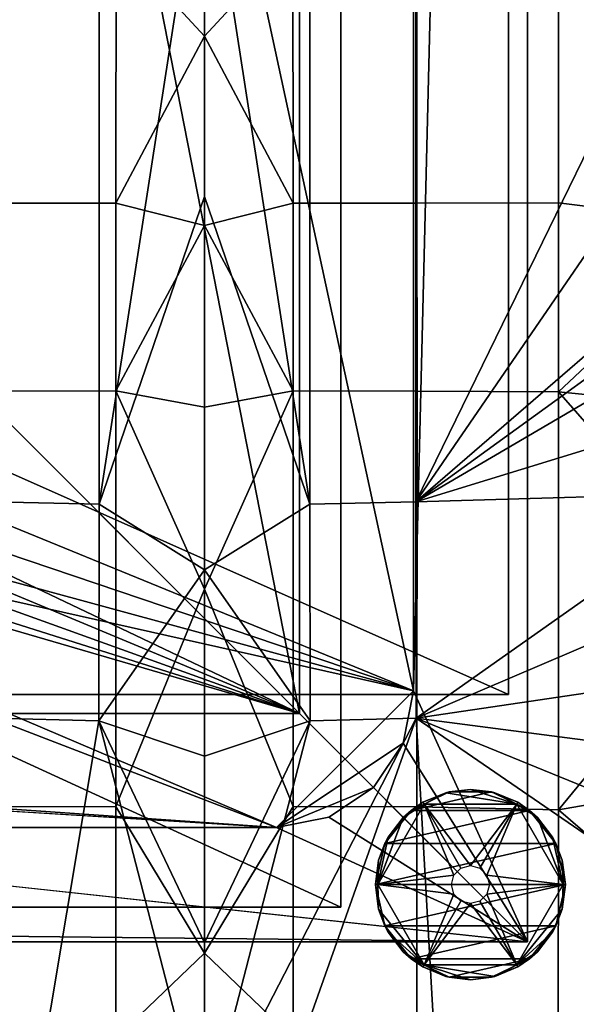
# Model space of a CAD drawing. Units: inches. Extents: x -40 to 40, y -18.9 to 22.8.
# Drawn here: x 32.8 to 36.4, y -13.8 to -7.3 of the extents above; entities that cross this region are included whole.
import ezdxf

# ---------------------------------------------------------------- set-up
doc = ezdxf.new("R2010")
doc.units = ezdxf.units.IN
doc.header["$MEASUREMENT"] = 0
for name, color, linetype in [('SEAT-ARM', 5, 'Continuous'), ('SEAT-BASE', 5, 'Continuous'), ('SEAT-GLIDE', 5, 'Continuous')]:
    doc.layers.add(name, color=color, linetype=linetype)

msp = doc.modelspace()

# ---------------------------------------------------------------- linework, layer by layer
at = {"layer": 'SEAT-ARM'}
for points in [[(32.6082, -10.4819, 6.9309), (32.6083, -3.3772, 6.9242), (33.3065, -3.3834, 6.9089), (33.3063, -10.4977, 6.916)], [(33.3065, -3.3834, 6.9089), (34, -6.0227, 6.797), (33.3063, -10.4977, 6.916)], [(34, -6.0227, 6.797), (34.6935, -3.3834, 6.9089), (34.6937, -10.4977, 6.916)], [(35.3918, -10.4819, 6.9309), (34.6937, -10.4977, 6.916), (34.6935, -3.3834, 6.9089), (35.3917, -3.3772, 6.9242)], [(37.5, -6.1633, 6.797), (35.3918, -10.4819, 6.9309), (35.3917, -3.3772, 6.9242)], [(33.3063, -10.4977, 6.916), (34, -6.0227, 6.797), (34, -8.4759, 6.797)], [(34, -6.0227, 6.797), (34.6937, -10.4977, 6.916), (34, -8.4759, 6.797)], [(34, -6.1738, 27.0103), (33.4181, -6.7911, 27.0404), (34, -7.4207, 26.9972)], [(34.5819, -6.7911, 27.0404), (34, -6.1738, 27.0103), (34, -7.4207, 26.9972)], [(37.5, -7.4133, 6.797), (35.3918, -10.4819, 6.9309), (37.5, -6.1633, 6.797)], [(37.5, -6.1536, 26.7607), (36.3302, -6.7828, 26.9187), (37.5, -8.6633, 26.7322)], [(33.4181, -6.7911, 27.0404), (32.603, -6.7909, 27.0169), (32.6016, -8.5176, 26.9481), (33.4167, -8.5177, 26.9803)], [(34, -7.4207, 26.9972), (33.4181, -6.7911, 27.0404), (33.4167, -8.5177, 26.9803)], [(34.5819, -6.7911, 27.0404), (34, -7.4207, 26.9972), (34.5833, -8.5177, 26.9803)], [(35.397, -6.7909, 27.0169), (34.5819, -6.7911, 27.0404), (34.5833, -8.5177, 26.9803), (35.3984, -8.5176, 26.9481)], [(35.3984, -8.5176, 26.9481), (36.3304, -8.5169, 26.8752), (36.3302, -6.7828, 26.9187), (35.397, -6.7909, 27.0169)], [(37.5, -8.6633, 26.7322), (36.3302, -6.7828, 26.9187), (36.3304, -8.5169, 26.8752)], [(34, -7.4207, 26.9972), (33.4167, -8.5177, 26.9803), (34, -8.6649, 26.9822)], [(34.5833, -8.5177, 26.9803), (34, -7.4207, 26.9972), (34, -8.6649, 26.9822)], [(37.5, -8.6633, 6.797), (35.3918, -10.4819, 6.9309), (37.5, -7.4133, 6.797)], [(33.3063, -10.4977, 6.916), (34, -8.4759, 6.797), (34, -10.929, 6.797)], [(34, -8.4759, 6.797), (34.6937, -10.4977, 6.916), (34, -10.929, 6.797)], [(32.6016, -8.5176, 26.9481), (32.6011, -9.7543, 26.903), (33.4161, -9.7538, 26.9396), (33.4167, -8.5177, 26.9803)], [(34, -8.6649, 26.9822), (33.4167, -8.5177, 26.9803), (33.4161, -9.7538, 26.9396)], [(34.5833, -8.5177, 26.9803), (34, -8.6649, 26.9822), (34.5839, -9.7538, 26.9396)], [(35.3984, -8.5176, 26.9481), (34.5833, -8.5177, 26.9803), (34.5839, -9.7538, 26.9396), (35.3989, -9.7543, 26.903)], [(35.3989, -9.7543, 26.903), (36.3302, -9.76, 26.8461), (36.3304, -8.5169, 26.8752), (35.3984, -8.5176, 26.9481)], [(37.5, -8.6633, 26.7322), (36.3304, -8.5169, 26.8752), (36.3302, -9.76, 26.8461)], [(34, -8.6649, 26.9822), (33.4161, -9.7538, 26.9396), (34, -9.8612, 26.9658)], [(34.5839, -9.7538, 26.9396), (34, -8.6649, 26.9822), (34, -9.8612, 26.9658)], [(37.5, -8.9562, 6.797), (35.3918, -10.4819, 6.9309), (37.5, -8.6633, 6.797)], [(36.3302, -9.76, 26.8461), (37.5, -9.8761, 26.7154), (37.5, -8.6633, 26.7322)], [(37.5, -9.2492, 6.797), (35.3918, -10.4819, 6.9309), (37.5, -8.9562, 6.797)], [(37.5, -9.8352, 6.797), (35.3918, -10.4819, 6.9309), (37.5, -9.2492, 6.797)], [(33.4161, -9.7538, 26.9396), (32.6011, -9.7543, 26.903), (32.6019, -12.4889, 26.8328), (33.4161, -12.4864, 26.8714)], [(34, -9.8612, 26.9658), (33.4161, -9.7538, 26.9396), (34, -11.0564, 26.9476)], [(34, -11.0564, 26.9476), (33.4161, -9.7538, 26.9396), (33.4161, -12.4864, 26.8714)], [(34.5839, -9.7538, 26.9396), (34, -9.8612, 26.9658), (34, -11.0564, 26.9476)], [(34.5839, -9.7538, 26.9396), (34, -11.0564, 26.9476), (34.5839, -12.4864, 26.8714)], [(35.3989, -9.7543, 26.903), (34.5839, -9.7538, 26.9396), (34.5839, -12.4864, 26.8714), (35.3981, -12.4889, 26.8328)], [(35.3981, -12.4889, 26.8328), (36.3288, -12.5074, 26.7944), (36.3302, -9.76, 26.8461), (35.3989, -9.7543, 26.903)], [(36.3288, -12.5074, 26.7944), (37.5, -11.0901, 26.6967), (36.3302, -9.76, 26.8461)], [(36.3302, -9.76, 26.8461), (37.5, -11.0901, 26.6967), (37.5, -9.8761, 26.7154)], [(37.5, -10.4211, 6.797), (35.3918, -10.4819, 6.9309), (37.5, -9.8352, 6.797)], [(37.5, -10.4211, 6.797), (35.3933, -11.9045, 6.9009), (35.3918, -10.4819, 6.9309)], [(37.5, -11.007, 6.797), (35.3933, -11.9045, 6.9009), (37.5, -10.4211, 6.797)], [(32.6082, -10.4819, 6.9309), (33.3063, -10.4977, 6.916), (33.305, -11.9225, 6.8897), (32.6067, -11.9045, 6.9009)], [(35.3918, -10.4819, 6.9309), (35.3933, -11.9045, 6.9009), (34.695, -11.9225, 6.8897), (34.6937, -10.4977, 6.916)], [(33.3063, -10.4977, 6.916), (34, -10.929, 6.797), (33.305, -11.9225, 6.8897)], [(34, -10.929, 6.797), (34.6937, -10.4977, 6.916), (34.695, -11.9225, 6.8897)], [(33.305, -11.9225, 6.8897), (34, -10.929, 6.797), (34, -12.1556, 6.797)], [(34, -10.929, 6.797), (34.695, -11.9225, 6.8897), (34, -12.1556, 6.797)], [(37.5, -11.593, 6.797), (35.3933, -11.9045, 6.9009), (37.5, -11.007, 6.797)], [(34, -11.0564, 26.9476), (33.4161, -12.4864, 26.8714), (34, -13.4501, 26.9054)], [(34.5839, -12.4864, 26.8714), (34, -11.0564, 26.9476), (34, -13.4501, 26.9054)], [(36.3288, -12.5074, 26.7944), (37.5, -12.3035, 26.6762), (37.5, -11.0901, 26.6967)], [(37.5, -12.1789, 6.797), (35.3933, -11.9045, 6.9009), (37.5, -11.593, 6.797)], [(33.305, -11.9225, 6.8897), (32.2478, -18.2259, 6.797), (32.6067, -11.9045, 6.9009)], [(35.7522, -18.2259, 6.797), (34, -15.8353, 6.797), (35.3933, -11.9045, 6.9009)], [(34, -14.6087, 6.797), (34.695, -11.9225, 6.8897), (35.3933, -11.9045, 6.9009)], [(34, -14.6087, 6.797), (35.3933, -11.9045, 6.9009), (34, -15.8353, 6.797)], [(35.7522, -18.2259, 6.797), (35.3933, -11.9045, 6.9009), (37.5, -13.3508, 6.797)], [(37.5, -13.3508, 6.797), (35.3933, -11.9045, 6.9009), (37.5, -12.7649, 6.797)], [(37.5, -12.7649, 6.797), (35.3933, -11.9045, 6.9009), (37.5, -12.1789, 6.797)], [(33.305, -11.9225, 6.8897), (34, -14.6087, 6.797), (32.2478, -18.2259, 6.797)], [(33.305, -11.9225, 6.8897), (34, -12.1556, 6.797), (34, -13.3821, 6.797)], [(34, -13.3821, 6.797), (34, -14.6087, 6.797), (33.305, -11.9225, 6.8897)], [(34, -12.1556, 6.797), (34.695, -11.9225, 6.8897), (34, -13.3821, 6.797)], [(34, -13.3821, 6.797), (34.695, -11.9225, 6.8897), (34, -14.6087, 6.797)], [(36.3288, -12.5074, 26.7944), (37.5, -13.5144, 26.6538), (37.5, -12.3035, 26.6762)], [(33.4161, -12.4864, 26.8714), (32.6019, -12.4889, 26.8328), (32.6029, -14.0124, 26.8099), (33.4167, -14.009, 26.8464)], [(34, -13.4501, 26.9054), (33.4161, -12.4864, 26.8714), (33.4167, -14.009, 26.8464)], [(34.5839, -12.4864, 26.8714), (34, -13.4501, 26.9054), (34.5833, -14.009, 26.8464)], [(35.3981, -12.4889, 26.8328), (34.5839, -12.4864, 26.8714), (34.5833, -14.009, 26.8464), (35.3971, -14.0124, 26.8099)], [(35.3971, -14.0124, 26.8099), (36.3279, -14.0342, 26.7704), (36.3288, -12.5074, 26.7944), (35.3981, -12.4889, 26.8328)], [(36.3279, -14.0342, 26.7704), (37.5, -13.5144, 26.6538), (36.3288, -12.5074, 26.7944)], [(37.5, -13.3508, 6.797), (37.5, -14.5227, 6.797), (35.7522, -18.2259, 6.797)], [(34, -13.4501, 26.9054), (33.4167, -14.009, 26.8464), (34, -15.8606, 26.8554)], [(34.5833, -14.009, 26.8464), (34, -13.4501, 26.9054), (34, -15.8606, 26.8554)], [(36.3279, -14.0342, 26.7704), (37.5, -14.7207, 26.6297), (37.5, -13.5144, 26.6538)]]:
    msp.add_3dface(points, dxfattribs=at)
at = {"layer": 'SEAT-BASE'}
for points in [[(-36, 20.25, 6.797), (36, 20.25, 6.797), (-36, -11.75, 6.797)], [(-36, -11.75, 6.797), (36, 20.25, 6.797), (36, -11.75, 6.797)], [(-36, -11.75, 6.827), (36, -11.75, 6.827), (-36, 20.25, 6.827)], [(-36, 20.25, 6.827), (36, -11.75, 6.827), (36, 20.25, 6.827)], [(36, -11.75, 6.797), (36, 20.25, 6.797), (36, -11.75, 6.827)], [(36, -11.75, 6.827), (36, 20.25, 6.797), (36, 20.25, 6.827)], [(-34.8697, -13.1487, 5.7634), (34.8979, 18.8513, 5.7634), (34.8979, -13.1487, 5.7634)], [(-34.8697, -13.1487, 5.7934), (34.8979, -13.1487, 5.7934), (-34.8697, 18.8513, 5.7934)], [(-34.8697, 18.8513, 5.7934), (34.8979, -13.1487, 5.7934), (34.8979, 18.8513, 5.7934)], [(32.375, 15.125, 0.422), (36.125, 18.875, 0.422), (32.375, -9.625, 0.422)], [(32.375, -9.625, 0.422), (36.125, 18.875, 0.422), (36.125, -13.375, 0.422)], [(34.8979, -13.1487, 5.7634), (34.8979, 18.8513, 5.7634), (34.8979, -13.1487, 5.7934)], [(34.8979, -13.1487, 5.7934), (34.8979, 18.8513, 5.7634), (34.8979, 18.8513, 5.7934)], [(36.125, 18.875, 5.797), (35.375, -11.725, 5.797), (36.125, -13.375, 5.797)], [(36.125, 18.875, 5.797), (35.375, 17.225, 5.797), (35.375, -11.725, 5.797)], [(36.125, 18.875, 5.797), (36.125, -13.375, 5.797), (36.125, 18.875, 0.422)], [(36.125, 18.875, 0.422), (36.125, -13.375, 5.797), (36.125, -13.375, 0.422)], [(34.625, -11.875, 5.797), (29.375, 14.875, 5.797), (34.625, 17.375, 5.797)], [(34.625, -11.875, 1.172), (34.625, 17.375, 1.172), (32.375, -9.625, 1.172)], [(32.375, -9.625, 1.172), (34.625, 17.375, 1.172), (32.375, 15.125, 1.172)], [(34.625, 17.375, 1.172), (34.625, -11.875, 1.172), (34.625, 17.375, 5.797)], [(34.625, 17.375, 5.797), (34.625, -11.875, 1.172), (34.625, -11.875, 5.797)], [(35.375, 17.225, 6.797), (29.625, 14.875, 6.797), (35.375, -11.725, 6.797)], [(35.375, -11.725, 5.797), (35.375, 17.225, 5.797), (35.375, -11.725, 6.797)], [(35.375, -11.725, 6.797), (35.375, 17.225, 5.797), (35.375, 17.225, 6.797)], [(34.625, -11.875, 5.797), (29.375, -9.375, 5.797), (29.375, 14.875, 5.797)], [(35.375, -11.725, 6.797), (29.625, 14.875, 6.797), (29.625, -9.375, 6.797)], [(29.3179, -9.662, 5.797), (29.375, -9.375, 5.797), (34.625, -11.875, 5.797)], [(35.375, -11.725, 6.797), (29.625, -9.375, 6.797), (29.5489, -9.7577, 6.797)], [(1.25, -9.625, 0.422), (36.125, -13.375, 0.422), (-36.125, -13.375, 0.422)], [(34.625, -11.875, 1.172), (32.375, -9.625, 1.172), (0.75, -11.875, 1.172)], [(32.375, -9.625, 0.422), (36.125, -13.375, 0.422), (1.25, -9.625, 0.422)], [(29.1553, -9.9053, 5.797), (29.3179, -9.662, 5.797), (34.625, -11.875, 5.797)], [(29.5489, -9.7577, 6.797), (29.3321, -10.0821, 6.797), (35.375, -11.725, 6.797)], [(34.625, -11.875, 5.797), (28.912, -10.0679, 5.797), (29.1553, -9.9053, 5.797)], [(34.625, -11.875, 5.797), (28.625, -10.125, 5.797), (28.912, -10.0679, 5.797)], [(35.375, -11.725, 6.797), (29.3321, -10.0821, 6.797), (29.0077, -10.2989, 6.797)], [(0.75, -11.875, 5.797), (28.625, -10.125, 5.797), (34.625, -11.875, 5.797)], [(34.475, -12.625, 6.797), (29.0077, -10.2989, 6.797), (28.625, -10.375, 6.797)], [(35.375, -11.725, 6.797), (29.0077, -10.2989, 6.797), (34.475, -12.625, 6.797)], [(34.475, -12.625, 6.797), (-2, -10.375, 6.797), (-34.475, -12.625, 6.797)], [(2, -10.375, 6.797), (-2, -10.375, 6.797), (34.475, -12.625, 6.797)], [(34.475, -12.625, 6.797), (28.625, -10.375, 6.797), (2, -10.375, 6.797)], [(-36, -11.75, 6.797), (36, -11.75, 6.797), (-36, -11.75, 6.827)], [(-36, -11.75, 6.827), (36, -11.75, 6.797), (36, -11.75, 6.827)], [(34.475, -12.625, 6.797), (35.3065, -12.0694, 6.797), (35.375, -11.725, 6.797)], [(36.125, -13.375, 5.797), (35.375, -11.725, 5.797), (35.3065, -12.0694, 5.797)], [(35.3065, -12.0694, 6.797), (35.3065, -12.0694, 5.797), (35.375, -11.725, 6.797)], [(35.375, -11.725, 6.797), (35.3065, -12.0694, 5.797), (35.375, -11.725, 5.797)], [(0.75, -11.875, 5.797), (34.625, -11.875, 5.797), (0.75, -11.875, 1.172)], [(0.75, -11.875, 1.172), (34.625, -11.875, 5.797), (34.625, -11.875, 1.172)], [(34.475, -12.625, 6.797), (35.1114, -12.3614, 6.797), (35.3065, -12.0694, 6.797)], [(36.125, -13.375, 5.797), (35.3065, -12.0694, 5.797), (35.1114, -12.3614, 5.797)], [(35.1114, -12.3614, 6.797), (35.1114, -12.3614, 5.797), (35.3065, -12.0694, 6.797)], [(35.3065, -12.0694, 6.797), (35.1114, -12.3614, 5.797), (35.3065, -12.0694, 5.797)], [(34.8194, -12.5565, 6.797), (35.1114, -12.3614, 6.797), (34.475, -12.625, 6.797)], [(35.1114, -12.3614, 5.797), (34.8194, -12.5565, 5.797), (36.125, -13.375, 5.797)], [(34.8194, -12.5565, 6.797), (34.8194, -12.5565, 5.797), (35.1114, -12.3614, 6.797)], [(35.1114, -12.3614, 6.797), (34.8194, -12.5565, 5.797), (35.1114, -12.3614, 5.797)], [(36.125, -13.375, 5.797), (34.8194, -12.5565, 5.797), (34.475, -12.625, 5.797)], [(34.475, -12.625, 6.797), (34.475, -12.625, 5.797), (34.8194, -12.5565, 6.797)], [(34.8194, -12.5565, 6.797), (34.475, -12.625, 5.797), (34.8194, -12.5565, 5.797)], [(36.125, -13.375, 5.797), (-34.475, -12.625, 5.797), (-36.125, -13.375, 5.797)], [(36.125, -13.375, 5.797), (34.475, -12.625, 5.797), (-34.475, -12.625, 5.797)], [(-34.475, -12.625, 5.797), (34.475, -12.625, 5.797), (-34.475, -12.625, 6.797)], [(-34.475, -12.625, 6.797), (34.475, -12.625, 5.797), (34.475, -12.625, 6.797)], [(-34.8697, -13.1487, 5.7634), (34.8979, -13.1487, 5.7634), (-34.8697, -13.1487, 5.7934)], [(-34.8697, -13.1487, 5.7934), (34.8979, -13.1487, 5.7634), (34.8979, -13.1487, 5.7934)], [(36.125, -13.375, 5.797), (-36.125, -13.375, 5.797), (36.125, -13.375, 0.422)], [(36.125, -13.375, 0.422), (-36.125, -13.375, 5.797), (-36.125, -13.375, 0.422)]]:
    msp.add_3dface(points, dxfattribs=at)
at = {"layer": 'SEAT-GLIDE'}
for points in [[(36.1397, -12.5114), (35.3603, -12.5114), (35.8891, -12.3907)], [(35.8891, -12.3907), (35.3603, -12.5114), (35.6109, -12.3907)], [(35.4375, -12.4587, 0.25), (35.6109, -12.3907), (35.3603, -12.5114)], [(35.5882, -12.3963, 0.25), (35.6109, -12.3907), (35.4375, -12.4587, 0.25)], [(35.445, -12.4717, 0.25), (35.5882, -12.3963, 0.25), (35.4375, -12.4587, 0.25)], [(36.055, -12.4717, 0.25), (35.5882, -12.3963, 0.25), (35.445, -12.4717, 0.25)], [(35.75, -12.375, 0.25), (35.6109, -12.3907), (35.5882, -12.3963, 0.25)], [(36.055, -12.4717, 0.25), (35.75, -12.375, 0.25), (35.5882, -12.3963, 0.25)], [(35.75, -12.375, 0.25), (35.8891, -12.3907), (35.6109, -12.3907)], [(35.9118, -12.3963, 0.25), (35.8891, -12.3907), (35.75, -12.375, 0.25)], [(35.9118, -12.3963, 0.25), (35.75, -12.375, 0.25), (36.055, -12.4717, 0.25)], [(36.0625, -12.4587, 0.25), (36.1397, -12.5114), (35.8891, -12.3907)], [(36.0625, -12.4587, 0.25), (35.8891, -12.3907), (35.9118, -12.3963, 0.25)], [(36.055, -12.4717, 0.25), (36.0625, -12.4587, 0.25), (35.9118, -12.3963, 0.25)], [(35.445, -12.4717, 0.25), (35.3081, -12.5581, 0.25), (35.14, -13, 0.25)], [(35.445, -12.4717, 0.25), (35.14, -13, 0.25), (35.445, -12.4717, 0.435)], [(35.445, -12.4717, 0.435), (35.14, -13, 0.25), (35.14, -13, 0.435)], [(35.14, -13, 0.435), (35.6417, -12.9375, 0.435), (35.445, -12.4717, 0.435)], [(35.4375, -12.4587, 0.25), (35.3603, -12.5114), (35.3081, -12.5581, 0.25)], [(35.445, -12.4717, 0.25), (35.4375, -12.4587, 0.25), (35.3081, -12.5581, 0.25)], [(36.055, -12.4717, 0.25), (35.445, -12.4717, 0.25), (36.055, -12.4717, 0.435)], [(36.055, -12.4717, 0.435), (35.445, -12.4717, 0.25), (35.445, -12.4717, 0.435)], [(35.445, -12.4717, 0.435), (35.75, -12.875, 0.435), (36.055, -12.4717, 0.435)], [(35.445, -12.4717, 0.435), (35.6417, -12.9375, 0.435), (35.6875, -12.8917, 0.435)], [(35.445, -12.4717, 0.435), (35.6875, -12.8917, 0.435), (35.75, -12.875, 0.435)], [(36.055, -12.4717, 0.435), (35.75, -12.875, 0.435), (35.8125, -12.8917, 0.435)], [(36.055, -12.4717, 0.435), (35.8125, -12.8917, 0.435), (35.8583, -12.9375, 0.435)], [(36.055, -12.4717, 0.435), (35.8583, -12.9375, 0.435), (36.36, -13, 0.435)], [(36.055, -12.4717, 0.25), (36.1919, -12.5581, 0.25), (36.0625, -12.4587, 0.25)], [(36.36, -13, 0.25), (36.1919, -12.5581, 0.25), (36.055, -12.4717, 0.25)], [(36.36, -13, 0.25), (36.055, -12.4717, 0.25), (36.36, -13, 0.435)], [(36.36, -13, 0.435), (36.055, -12.4717, 0.25), (36.055, -12.4717, 0.435)], [(36.1919, -12.5581, 0.25), (36.1397, -12.5114), (36.0625, -12.4587, 0.25)], [(35.14, -13, 0.25), (35.3081, -12.5581, 0.25), (35.2087, -12.6875, 0.25)], [(36.3131, -12.7288), (35.1869, -12.7288), (36.1397, -12.5114)], [(36.1397, -12.5114), (35.1869, -12.7288), (35.3603, -12.5114)], [(35.3081, -12.5581, 0.25), (35.3603, -12.5114), (35.1869, -12.7288)], [(35.3081, -12.5581, 0.25), (35.1869, -12.7288), (35.2087, -12.6875, 0.25)], [(36.1919, -12.5581, 0.25), (36.3131, -12.7288), (36.1397, -12.5114)], [(36.2913, -12.6875, 0.25), (36.3131, -12.7288), (36.1919, -12.5581, 0.25)], [(36.2913, -12.6875, 0.25), (36.1919, -12.5581, 0.25), (36.36, -13, 0.25)], [(35.14, -13, 0.25), (35.2087, -12.6875, 0.25), (35.1463, -12.8382, 0.25)], [(35.2087, -12.6875, 0.25), (35.1869, -12.7288), (35.1463, -12.8382, 0.25)], [(36.3537, -12.8382, 0.25), (36.3131, -12.7288), (36.2913, -12.6875, 0.25)], [(36.36, -13, 0.25), (36.3537, -12.8382, 0.25), (36.2913, -12.6875, 0.25)], [(35.1869, -12.7288), (36.3131, -12.7288), (35.125, -13)], [(35.125, -13), (36.3131, -12.7288), (36.375, -13)], [(35.1463, -12.8382, 0.25), (35.1869, -12.7288), (35.125, -13)], [(36.3537, -12.8382, 0.25), (36.375, -13), (36.3131, -12.7288)], [(35.1463, -12.8382, 0.25), (35.125, -13), (35.125, -13, 0.25)], [(35.1463, -12.8382, 0.25), (35.125, -13, 0.25), (35.14, -13, 0.25)], [(36.375, -13, 0.25), (36.375, -13), (36.3537, -12.8382, 0.25)], [(36.36, -13, 0.25), (36.375, -13, 0.25), (36.3537, -12.8382, 0.25)], [(35.14, -13, 0.435), (35.625, -13, 0.435), (35.6417, -12.9375, 0.435)], [(36.36, -13, 0.435), (35.8583, -12.9375, 0.435), (35.875, -13, 0.435)], [(35.125, -13), (36.375, -13), (35.1869, -13.2712)], [(35.125, -13, 0.25), (35.125, -13), (35.1463, -13.1618, 0.25)], [(35.1463, -13.1618, 0.25), (35.125, -13), (35.1869, -13.2712)], [(35.14, -13, 0.25), (35.125, -13, 0.25), (35.1463, -13.1618, 0.25)], [(35.14, -13, 0.25), (35.1463, -13.1618, 0.25), (35.445, -13.5283, 0.25)], [(35.14, -13, 0.25), (35.445, -13.5283, 0.25), (35.14, -13, 0.435)], [(35.14, -13, 0.435), (35.445, -13.5283, 0.25), (35.445, -13.5283, 0.435)], [(35.445, -13.5283, 0.435), (35.6417, -13.0625, 0.435), (35.14, -13, 0.435)], [(35.14, -13, 0.435), (35.6417, -13.0625, 0.435), (35.625, -13, 0.435)], [(35.1869, -13.2712), (36.375, -13), (36.3131, -13.2712)], [(36.36, -13, 0.435), (35.8583, -13.0625, 0.435), (36.055, -13.5283, 0.435)], [(36.36, -13, 0.435), (35.875, -13, 0.435), (35.8583, -13.0625, 0.435)], [(36.055, -13.5283, 0.25), (36.3537, -13.1618, 0.25), (36.36, -13, 0.25)], [(36.055, -13.5283, 0.25), (36.36, -13, 0.25), (36.055, -13.5283, 0.435)], [(36.055, -13.5283, 0.435), (36.36, -13, 0.25), (36.36, -13, 0.435)], [(36.3537, -13.1618, 0.25), (36.3131, -13.2712), (36.375, -13)], [(36.3537, -13.1618, 0.25), (36.375, -13), (36.375, -13, 0.25)], [(36.3537, -13.1618, 0.25), (36.375, -13, 0.25), (36.36, -13, 0.25)], [(35.445, -13.5283, 0.435), (35.6875, -13.1083, 0.435), (35.6417, -13.0625, 0.435)], [(36.055, -13.5283, 0.435), (35.8583, -13.0625, 0.435), (35.8125, -13.1083, 0.435)], [(35.445, -13.5283, 0.435), (35.75, -13.125, 0.435), (35.6875, -13.1083, 0.435)], [(36.055, -13.5283, 0.435), (35.75, -13.125, 0.435), (35.445, -13.5283, 0.435)], [(36.055, -13.5283, 0.435), (35.8125, -13.1083, 0.435), (35.75, -13.125, 0.435)], [(35.1463, -13.1618, 0.25), (35.1869, -13.2712), (35.2087, -13.3125, 0.25)], [(35.445, -13.5283, 0.25), (35.1463, -13.1618, 0.25), (35.2087, -13.3125, 0.25)], [(36.055, -13.5283, 0.25), (36.2913, -13.3125, 0.25), (36.3537, -13.1618, 0.25)], [(36.2913, -13.3125, 0.25), (36.3131, -13.2712), (36.3537, -13.1618, 0.25)], [(35.1869, -13.2712), (36.3131, -13.2712), (35.3603, -13.4886)], [(35.2087, -13.3125, 0.25), (35.1869, -13.2712), (35.3081, -13.4419, 0.25)], [(35.3081, -13.4419, 0.25), (35.1869, -13.2712), (35.3603, -13.4886)], [(35.3603, -13.4886), (36.3131, -13.2712), (36.1397, -13.4886)], [(36.1919, -13.4419, 0.25), (36.1397, -13.4886), (36.3131, -13.2712)], [(36.1919, -13.4419, 0.25), (36.3131, -13.2712), (36.2913, -13.3125, 0.25)], [(35.445, -13.5283, 0.25), (35.2087, -13.3125, 0.25), (35.3081, -13.4419, 0.25)], [(36.1919, -13.4419, 0.25), (36.2913, -13.3125, 0.25), (36.055, -13.5283, 0.25)], [(35.3081, -13.4419, 0.25), (35.3603, -13.4886), (35.4375, -13.5413, 0.25)], [(35.3081, -13.4419, 0.25), (35.4375, -13.5413, 0.25), (35.445, -13.5283, 0.25)], [(36.055, -13.5283, 0.25), (36.0625, -13.5413, 0.25), (36.1919, -13.4419, 0.25)], [(36.0625, -13.5413, 0.25), (36.1397, -13.4886), (36.1919, -13.4419, 0.25)], [(35.3603, -13.4886), (36.1397, -13.4886), (35.6109, -13.6093)], [(35.4375, -13.5413, 0.25), (35.3603, -13.4886), (35.6109, -13.6093)], [(35.445, -13.5283, 0.25), (35.4375, -13.5413, 0.25), (35.5882, -13.6037, 0.25)], [(35.445, -13.5283, 0.25), (35.5882, -13.6037, 0.25), (35.75, -13.625, 0.25)], [(35.75, -13.625, 0.25), (35.9118, -13.6037, 0.25), (35.445, -13.5283, 0.25)], [(35.445, -13.5283, 0.25), (35.9118, -13.6037, 0.25), (36.055, -13.5283, 0.25)], [(35.445, -13.5283, 0.25), (36.055, -13.5283, 0.25), (35.445, -13.5283, 0.435)], [(35.445, -13.5283, 0.435), (36.055, -13.5283, 0.25), (36.055, -13.5283, 0.435)], [(35.6109, -13.6093), (36.1397, -13.4886), (35.8891, -13.6093)], [(36.0625, -13.5413, 0.25), (35.8891, -13.6093), (36.1397, -13.4886)], [(36.055, -13.5283, 0.25), (35.9118, -13.6037, 0.25), (36.0625, -13.5413, 0.25)], [(35.4375, -13.5413, 0.25), (35.6109, -13.6093), (35.5882, -13.6037, 0.25)], [(35.9118, -13.6037, 0.25), (35.8891, -13.6093), (36.0625, -13.5413, 0.25)], [(35.5882, -13.6037, 0.25), (35.6109, -13.6093), (35.75, -13.625, 0.25)], [(35.75, -13.625, 0.25), (35.6109, -13.6093), (35.8891, -13.6093)], [(35.75, -13.625, 0.25), (35.8891, -13.6093), (35.9118, -13.6037, 0.25)]]:
    msp.add_3dface(points, dxfattribs=at)

doc.saveas('drawing.dxf')
